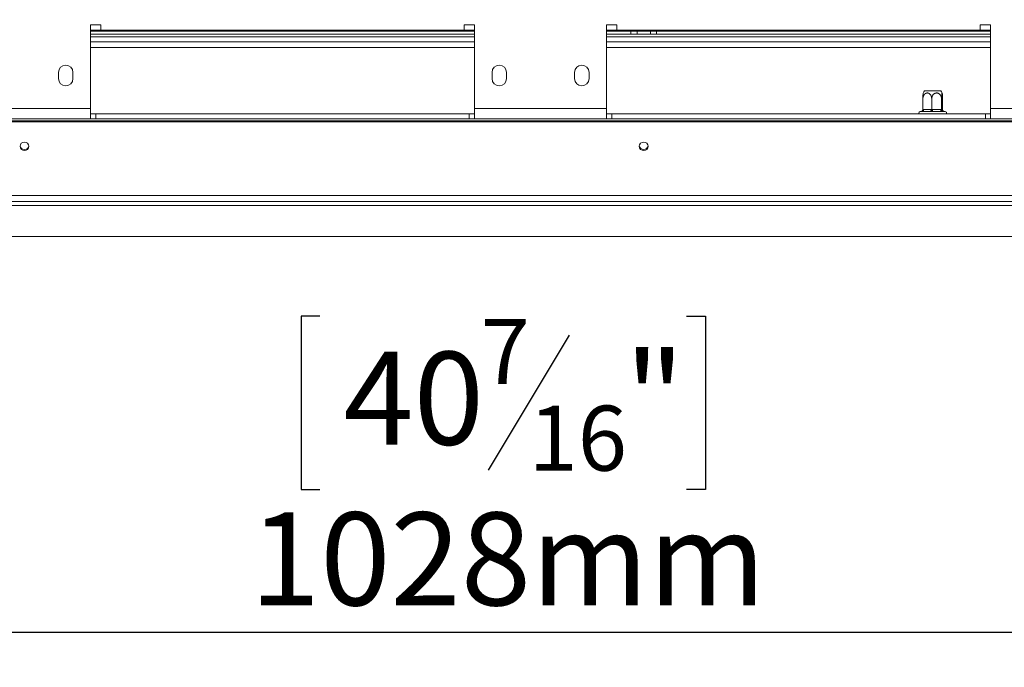
# Model space of a CAD drawing. Units: millimetres. Extents: x 139 to 5265, y 68 to 4130.
# Drawn here: x 856 to 1417, y 355 to 724 of the extents above; entities that cross this region are included whole.
import ezdxf

# ---------------------------------------------------------------- set-up
doc = ezdxf.new("R2010")
doc.units = ezdxf.units.MM
doc.header["$LTSCALE"] = 20
doc.layers.add('FORMAT', color=7, linetype='Continuous')
doc.styles.add('SLDTEXTSTYLE1', font='TXT', dxfattribs={"width": 0.75})
doc.dimstyles.new('SLDDIMSTYLE0', dxfattribs={"dimtxt": 52.916667, "dimasz": 26, "dimexe": 0, "dimexo": 0.0625, "dimgap": 13.229167, "dimtad": 1, "dimdec": 6, "dimlfac": 0.85, "dimrnd": 1e-09, "dimzin": 12, "dimdsep": 46, "dimtxsty": 'SLDTEXTSTYLE1', "dimsah": 1, "dimcen": 0.09, "dimadec": 0, "dimazin": 3, "dimtfac": 1, "dimtdec": 0, "dimtofl": 0, "dimtmove": 0, "dimatfit": 3, "dimfxl": 0, "dimfrac": 2, "dimtolj": 1, "dimtzin": 12, "dimarcsym": 0})

# ---------------------------------------------------------------- blocks, each defined once
blk = doc.blocks.new('_D_8')
at = {"layer": 'FORMAT', "color": 7}
for p, q in [((1720.99, 903.75), (411.12, 903.75)), ((431.12, 903.75), (431.12, 600.22)), ((251.06, 857.7), (251.06, 868.44)), ((251.06, 868.44), (349.84, 868.44)), ((349.84, 868.44), (349.84, 857.7)), ((261.97, 790.79), (338.93, 744.61)), ((251.06, 648.72), (251.06, 637.99)), ((349.84, 637.99), (349.84, 648.72)), ((251.06, 637.99), (349.84, 637.99)), ((565.7, 600.22), (411.12, 600.22))]:
    blk.add_line(p, q, dxfattribs=at)
for points in [[(431.12, 903.75), (426.12, 877.75), (436.12, 877.75)], [(431.12, 600.22), (436.12, 626.22), (426.12, 626.22)]]:
    blk.add_solid(points, dxfattribs=at)
at = {"layer": 'FORMAT', "color": 7, "attachment_point": 1, "rotation": 90, "style": 'SLDTEXTSTYLE1'}
for s, insert, char_height in [('258mm', (362.91, 628.42), 52.917), ('"', (271.41, 822.44), 52.92), ('16', (302.09, 767.7), 37.042), ('3', (252.7, 740.33), 37.04), ('10', (271.41, 662.13), 52.917)]:
    blk.add_mtext(s, dxfattribs=dict(at, insert=insert, char_height=char_height))
blk = doc.blocks.new('_D_9')
at = {"layer": 'FORMAT', "color": 7}
for p, q in [((1740.99, 883.75), (1740.99, 354.88)), ((532.17, 626.1), (532.17, 354.88)), ((1026.98, 554.94), (1016.25, 554.94)), ((1016.25, 554.94), (1016.25, 456.16)), ((1235.97, 554.94), (1246.7, 554.94)), ((1246.7, 554.94), (1246.7, 456.16)), ((1169.05, 544.03), (1122.87, 467.07)), ((1016.25, 456.16), (1026.98, 456.16)), ((1246.7, 456.16), (1235.97, 456.16)), ((532.17, 374.88), (1740.99, 374.88))]:
    blk.add_line(p, q, dxfattribs=at)
for points in [[(532.17, 374.88), (558.17, 369.88), (558.17, 379.88)], [(1740.99, 374.88), (1714.99, 379.88), (1714.99, 369.88)]]:
    blk.add_solid(points, dxfattribs=at)
at = {"layer": 'FORMAT', "color": 7, "attachment_point": 1, "style": 'SLDTEXTSTYLE1'}
for s, insert, char_height in [('7', (1118.59, 553.3), 37.04), ('40', (1040.39, 534.59), 52.917), ('"', (1200.7, 534.59), 52.92), ('16', (1145.96, 503.91), 37.042), ('1028mm', (987.13, 443.09), 52.917)]:
    blk.add_mtext(s, dxfattribs=dict(at, insert=insert, char_height=char_height))

msp = doc.modelspace()

# ---------------------------------------------------------------- linework, layer by layer
at = {"color": 7, "linetype": 'Continuous', "lineweight": 15}
for p, q in [((902.1673996, 720.8049428), (896.2850467, 720.8049428)), ((896.2850467, 720.8049428), (896.2850467, 673.157884)), ((902.1673996, 717.8637663), (902.1673996, 720.8049428)), ((1115.1085761, 720.8049428), (1109.2262231, 720.8049428)), ((1109.2262231, 720.8049428), (1109.2262231, 717.8637663)), ((1115.1085761, 673.157884), (1115.1085761, 720.8049428)), ((1196.2850467, 720.8049428), (1190.4026937, 720.8049428)), ((1190.4026937, 720.8049428), (1190.4026937, 673.157884)), ((1196.2850467, 717.8637663), (1196.2850467, 720.8049428)), ((1409.2262231, 720.8049428), (1403.3438702, 720.8049428)), ((1403.3438702, 720.8049428), (1403.3438702, 717.8637663)), ((1409.2262231, 673.157884), (1409.2262231, 720.8049428)), ((902.1673996, 717.8637663), (896.2850467, 717.8637663)), ((1115.1085761, 717.2755311), (896.2850467, 717.2755311)), ((1115.1085761, 715.5108252), (896.2850467, 715.5108252)), ((1109.2262231, 717.8637663), (902.1673996, 717.8637663)), ((1115.1085761, 717.8637663), (1109.2262231, 717.8637663)), ((1196.2850467, 717.8637663), (1190.4026937, 717.8637663)), ((1204.2262231, 717.2755311), (1190.4026937, 717.2755311)), ((1204.2262231, 715.5108252), (1190.4026937, 715.5108252)), ((1403.3438702, 717.8637663), (1196.2850467, 717.8637663)), ((1204.2262231, 715.5108252), (1204.2262231, 717.2755311)), ((1204.2262231, 717.2755311), (1207.5344831, 717.2755311)), ((1207.7556349, 715.5108252), (1204.2262231, 715.5108252)), ((1204.7868082, 717.2755311), (1204.7868082, 717.8637663)), ((1208.1829863, 717.2755311), (1207.5344831, 717.2755311)), ((1207.7556349, 717.2755311), (1207.7556349, 715.5108252)), ((1207.7556349, 715.5108252), (1215.4026937, 715.5108252)), ((1208.1829863, 717.2755311), (1208.1829863, 717.8637663)), ((1214.9753424, 717.2755311), (1208.1829863, 717.2755311)), ((1214.9753424, 717.2755311), (1214.9753424, 717.8637663)), ((1215.6238456, 717.2755311), (1214.9753424, 717.2755311)), ((1215.4026937, 715.5108252), (1215.4026937, 717.2755311)), ((1218.9321055, 715.5108252), (1215.4026937, 715.5108252)), ((1215.6238456, 717.2755311), (1218.9321055, 717.2755311)), ((1218.3715204, 717.2755311), (1218.3715204, 717.8637663)), ((1218.9321055, 717.2755311), (1218.9321055, 715.5108252)), ((1409.2262231, 717.2755311), (1218.9321055, 717.2755311)), ((1409.2262231, 715.5108252), (1218.9321055, 715.5108252)), ((1409.2262231, 717.8637663), (1403.3438702, 717.8637663)), ((1115.1085761, 707.8637663), (896.2850467, 707.8637663)), ((1409.2262231, 707.8637663), (1190.4026937, 707.8637663)), ((878.0497526, 693.7461193), (878.0497526, 690.2167075)), ((886.2850467, 690.2167075), (886.2850467, 693.7461193)), ((1125.1085761, 693.7461193), (1125.1085761, 690.2167075)), ((1133.3438702, 690.2167075), (1133.3438702, 693.7461193)), ((1172.1673996, 693.7461193), (1172.1673996, 690.2167075)), ((1180.4026937, 690.2167075), (1180.4026937, 693.7461193)), ((1371.6492636, 683.157884), (1380.0693464, 683.157884)), ((1380.0693464, 683.157884), (1380.9208297, 683.157884)), ((1370.6703501, 672.5630212), (1370.6703501, 678.5696487)), ((1375.7160831, 672.5630212), (1375.7160831, 678.5696487)), ((1381.3307797, 672.5630212), (1381.3307797, 678.5696487)), ((1381.8997432, 672.5630212), (1381.8997432, 678.5696487)), ((820.990929, 673.157884), (896.2850467, 673.157884)), ((896.2850467, 667.2755311), (896.2850467, 673.157884)), ((899.2262231, 670.2167075), (896.2850467, 670.2167075)), ((899.2262231, 670.2167075), (899.2262231, 667.2755311)), ((1112.1673996, 670.2167075), (899.2262231, 670.2167075)), ((1112.1673996, 670.2167075), (1112.1673996, 667.2755311)), ((1115.1085761, 670.2167075), (1112.1673996, 670.2167075)), ((1115.1085761, 673.157884), (1190.4026937, 673.157884)), ((1115.1085761, 673.157884), (1115.1085761, 667.2755311)), ((1190.4026937, 667.2755311), (1190.4026937, 673.157884)), ((1193.3438702, 670.2167075), (1190.4026937, 670.2167075)), ((1193.3438702, 670.2167075), (1193.3438702, 667.2755311)), ((1406.2850467, 670.2167075), (1193.3438702, 670.2167075)), ((1369.5364676, 671.3931781), (1369.2262231, 671.3931781)), ((1374.7031723, 671.3931781), (1370.3242147, 671.3931781)), ((1370.6703501, 672.5630212), (1371.0037378, 672.5696487)), ((1371.0037378, 672.5696487), (1375.3826954, 672.5696487)), ((1375.3826954, 672.5696487), (1375.7160831, 672.5630212)), ((1375.7160831, 672.5630212), (1376.087064, 672.5696487)), ((1376.087064, 672.5696487), (1380.9597988, 672.5696487)), ((1381.4517514, 671.3931781), (1376.5790167, 671.3931781)), ((1380.9597988, 672.5696487), (1381.3307797, 672.5630212)), ((1381.3307797, 672.5630212), (1381.3683729, 672.5696487)), ((1381.3683729, 672.5696487), (1381.86215, 672.5696487)), ((1381.86215, 672.5696487), (1381.8997432, 672.5630212)), ((1383.3438702, 671.3931781), (1382.5398487, 671.3931781)), ((1406.2850467, 670.2167075), (1406.2850467, 667.2755311)), ((1409.2262231, 670.2167075), (1406.2850467, 670.2167075)), ((1409.2262231, 673.157884), (1409.2262231, 667.2755311)), ((2935.9321055, 666.0990605), (546.0497526, 666.0990605)), ((2935.9321055, 665.4900745), (546.0497526, 665.4900745)), ((820.990929, 667.2755311), (896.2850467, 667.2755311)), ((896.2850467, 667.2755311), (899.2262231, 667.2755311)), ((1112.1673996, 667.2755311), (899.2262231, 667.2755311)), ((1112.1673996, 667.2755311), (1115.1085761, 667.2755311)), ((1115.1085761, 667.2755311), (1190.4026937, 667.2755311)), ((1190.4026937, 667.2755311), (1193.3438702, 667.2755311)), ((1406.2850467, 667.2755311), (1193.3438702, 667.2755311)), ((1406.2850467, 667.2755311), (1409.2262231, 667.2755311)), ((1409.2262231, 667.2755311), (1423.0691647, 667.2755311)), ((2939.4615173, 623.7046179), (542.5203408, 623.7046179)), ((2939.4615173, 620.2167075), (542.5203408, 620.2167075)), ((2896.2850467, 600.2167075), (585.6968114, 600.2167075))]:
    msp.add_line(p, q, dxfattribs=at)
at = {"color": 8, "linetype": 'Continuous', "lineweight": 15}
for p, q in [((1115.1085761, 714.0402369), (896.2850467, 714.0402369)), ((1409.2262231, 714.0402369), (1190.4026937, 714.0402369)), ((1115.1085761, 711.0990605), (896.2850467, 711.0990605)), ((1409.2262231, 711.0990605), (1190.4026937, 711.0990605)), ((1409.2262231, 673.157884), (1423.0691647, 673.157884)), ((2876.873282, 617.8637663), (605.1085761, 617.8637663))]:
    msp.add_line(p, q, dxfattribs=at)
at = {"color": 7, "linetype": 'Continuous', "lineweight": 15, "flags": 128}
for points in [[(1371.0037378, 672.5696487), (1370.9906809, 672.3401307), (1370.9520122, 672.1194329), (1370.8892175, 671.9160367), (1370.8047101, 671.7377584), (1370.7017375, 671.5914492), (1370.5842569, 671.4827316), (1370.4567831, 671.4157837), (1370.3242147, 671.3931781)], [(1375.3826954, 672.5696487), (1375.3696386, 672.3401307), (1375.3309698, 672.1194329), (1375.2681751, 671.9160367), (1375.1836677, 671.7377584), (1375.0806951, 671.5914492), (1374.9632146, 671.4827316), (1374.8357407, 671.4157837), (1374.7031723, 671.3931781)], [(1376.087064, 672.5696487), (1376.0965167, 672.3401307), (1376.1245117, 672.1194329), (1376.169973, 671.9160367), (1376.2311536, 671.7377584), (1376.3057024, 671.5914492), (1376.3907546, 671.4827316), (1376.4830415, 671.4157837), (1376.5790167, 671.3931781)], [(1380.9597988, 672.5696487), (1380.9692515, 672.3401307), (1380.9972464, 672.1194329), (1381.0427077, 671.9160367), (1381.1038884, 671.7377584), (1381.1784372, 671.5914492), (1381.2634893, 671.4827316), (1381.3557762, 671.4157837), (1381.4517514, 671.3931781)], [(858.6379878, 649.1829738), (859.6059518, 649.3689531), (860.4265521, 649.8985775), (860.9748596, 650.6912165), (861.1673996, 651.6261979), (860.9748596, 652.5611793), (860.4265521, 653.3538183), (859.6059518, 653.8834427), (858.6379878, 654.0694221), (857.6700239, 653.8834427), (856.8494236, 653.3538183), (856.3011161, 652.5611793), (856.1085761, 651.6261979), (856.3011161, 650.6912165), (856.8494236, 649.8985775), (857.6700239, 649.3689531), (858.6379878, 649.1829738)], [(1211.5791643, 649.1829738), (1212.5471283, 649.3689531), (1213.3677285, 649.8985775), (1213.9160361, 650.6912165), (1214.1085761, 651.6261979), (1213.9160361, 652.5611793), (1213.3677285, 653.3538183), (1212.5471283, 653.8834427), (1211.5791643, 654.0694221), (1210.6112003, 653.8834427), (1209.7906001, 653.3538183), (1209.2422926, 652.5611793), (1209.0497526, 651.6261979), (1209.2422926, 650.6912165), (1209.7906001, 649.8985775), (1210.6112003, 649.3689531), (1211.5791643, 649.1829738)]]:
    msp.add_lwpolyline(points, dxfattribs=at)
at = {"color": 7, "linetype": 'Continuous', "lineweight": 15}
for centre, radius, start, end in [((882.1673996, 693.7461193), 4.1176471, 0, 180), ((1129.2262231, 693.7461193), 4.1176471, 0, 180), ((1176.2850467, 693.7461193), 4.1176471, 0, 180), ((882.1673996, 690.2167075), 4.1176471, 180, 0), ((1129.2262231, 690.2167075), 4.1176471, 180, 0), ((1176.2850467, 690.2167075), 4.1176471, 180, 0), ((1377.688396, 678.5696487), 7.5843933, 142.774219596, 153.344086847), ((1374.8816974, 678.5696487), 7.5843933, 26.644750979, 37.225780404), ((1369.2262231, 670.5108252), 0.8823529, 90, 199.471220634), ((1369.5403972, 672.326224), 0.9330572, 267.66972874, 311.24752591), ((1382.5423514, 672.5671566), 1.1739812, 179.878373513, 269.877854935), ((1383.0361285, 672.5671566), 1.1739812, 179.878373514, 269.877854934), ((1383.0036359, 672.2878445), 0.8961942, 228.466483962, 274.095025614), ((1383.0036375, 672.2878416), 0.8961911, 228.466332864, 274.094941042), ((1383.3438702, 670.5108252), 0.8823529, 340.528779366, 90), ((858.5992803, 652.2884012), 2.4967415, 188.237161153, 270.888304618), ((858.6766954, 652.2884012), 2.4967415, 269.111695382, 351.762838847), ((1211.5404568, 652.2884012), 2.4967415, 188.237161147, 270.888304618), ((1211.6178718, 652.2884012), 2.4967415, 269.111695382, 351.762838853)]:
    msp.add_arc(centre, radius, start, end, dxfattribs=at)
for points, knots in [([(1375.7160831, 678.5696487), (1375.7146576, 678.6569016), (1375.7117996, 678.8318273), (1375.6808981, 679.1833212), (1375.6005755, 679.649352), (1375.4237122, 680.2146743), (1375.2018443, 680.6657014), (1374.9889032, 680.9883523), (1374.8173943, 681.2053771), (1374.6272855, 681.4046921), (1374.4291529, 681.5740856), (1374.2277525, 681.713373), (1374.0250303, 681.8250937), (1373.81133, 681.9140164), (1373.598909, 681.9744315), (1373.3919536, 682.0084877), (1373.1947432, 682.0192999), (1372.9980501, 682.0087649), (1372.8023362, 681.97714), (1372.6071263, 681.9238651), (1372.4169872, 681.8499346), (1372.2341945, 681.7572439), (1372.058937, 681.647003), (1371.8896688, 681.5183273), (1371.7275784, 681.3719106), (1371.5743938, 681.2093869), (1371.4304114, 681.0311686), (1371.2965646, 680.8382312), (1371.1708459, 680.6268022), (1371.0554604, 680.3978797), (1370.951545, 680.1509926), (1370.8630843, 679.892399), (1370.7200263, 679.3770962), (1370.6922722, 678.9259753), (1370.6703501, 678.5696487)], [0, 0, 0, 0, 0.0255108173, 0.05114442752, 0.10327915204, 0.16434114141, 0.2273384254, 0.25632876028, 0.28555011894, 0.31554756947, 0.34583530407, 0.37195690276, 0.39829495335, 0.42535545791, 0.45268223794, 0.47628211109, 0.50006828509, 0.52330724438, 0.54672478427, 0.57069901367, 0.59486116488, 0.61809792331, 0.64149238237, 0.66536224519, 0.68938681681, 0.71356514923, 0.73788807886, 0.76264406438, 0.78754062566, 0.8143126102, 0.84124782611, 0.86867859263, 0.89627324075, 1, 1, 1, 1]), ([(1370.6703501, 678.5696487), (1370.6705498, 678.6670839), (1370.6709505, 678.8625407), (1370.6742165, 679.1561126), (1370.6795022, 679.449132), (1370.6869637, 679.7360364), (1370.6964508, 680.013832), (1370.7079508, 680.2821119), (1370.7216154, 680.5421083), (1370.7373154, 680.7888694), (1370.7548985, 681.0192316), (1370.774381, 681.2325022), (1370.7959276, 681.4279318), (1370.8183477, 681.5934988), (1370.8411719, 681.7297352), (1370.8640754, 681.837343), (1370.8868683, 681.9202486), (1370.9022206, 681.9534649), (1370.9093211, 681.9688275)], [0, 0, 0, 0, 0.0630610876, 0.1265016803, 0.191141872, 0.2562006293, 0.3192766823, 0.3827611897, 0.4475723545, 0.512862239, 0.576704761, 0.6410547588, 0.707109639, 0.7738022153, 0.8313940292, 0.8899927851, 0.9491211932, 1, 1, 1, 1]), ([(1381.3307797, 678.5696487), (1381.3288087, 678.6670839), (1381.324855, 678.8625407), (1381.2926254, 679.1561126), (1381.2404638, 679.449132), (1381.1668316, 679.7360364), (1381.0732102, 680.013832), (1380.9597251, 680.2821119), (1380.8248794, 680.5421083), (1380.6699469, 680.7888696), (1380.4964321, 681.0192309), (1380.3041736, 681.2325049), (1380.0915426, 681.4279213), (1379.8703032, 681.593536), (1379.6450399, 681.7296164), (1379.4191223, 681.8377991), (1379.1813192, 681.9231207), (1378.9289018, 681.9842029), (1378.6633525, 682.0169306), (1378.3688939, 682.0173806), (1378.09751, 681.9808187), (1377.7851403, 681.9003963), (1377.5214769, 681.7935432), (1377.2696356, 681.6519977), (1376.9610495, 681.4433861), (1376.6158849, 681.118318), (1376.3290353, 680.7231688), (1376.1586742, 680.4245908), (1376.0426751, 680.1825908), (1375.9411225, 679.9242778), (1375.8556261, 679.6498446), (1375.7897442, 679.3659262), (1375.7308052, 679.0058239), (1375.7217782, 678.7383783), (1375.7160831, 678.5696487)], [0, 0, 0, 0, 0.0284810305, 0.0571334614, 0.0863276815, 0.1157109434, 0.1441987329, 0.1728709975, 0.2021424362, 0.2316300848, 0.2604640438, 0.2895272002, 0.3193603529, 0.3494815159, 0.3754923932, 0.4019580476, 0.4286629152, 0.4558714504, 0.4850057649, 0.5144945278, 0.5504686799, 0.5727086428, 0.6176734757, 0.6404310703, 0.663647275, 0.734142774, 0.7851686881, 0.8110048268, 0.8371448992, 0.8650942505, 0.893217742, 0.9218752343, 0.9507116073, 1, 1, 1, 1]), ([(1381.8997432, 678.5696487), (1381.8995435, 678.6670839), (1381.8991429, 678.8625407), (1381.8958769, 679.1561126), (1381.8905911, 679.449132), (1381.8831296, 679.7360364), (1381.8736425, 680.013832), (1381.8621425, 680.2821119), (1381.848478, 680.5421083), (1381.8327779, 680.7888696), (1381.8151949, 681.0192309), (1381.7957124, 681.2325049), (1381.7741655, 681.4279213), (1381.7517463, 681.593536), (1381.7289193, 681.7296164), (1381.706026, 681.8377991), (1381.6819283, 681.9231207), (1381.6563497, 681.9842029), (1381.6294403, 682.0169306), (1381.5996014, 682.0173806), (1381.5721008, 681.9808187), (1381.5404469, 681.9003963), (1381.5137287, 681.7935432), (1381.4882084, 681.6519977), (1381.456938, 681.4433861), (1381.4219608, 681.118318), (1381.392893, 680.7231688), (1381.3756295, 680.4245908), (1381.3638748, 680.1825908), (1381.353584, 679.9242778), (1381.3449202, 679.6498446), (1381.3382441, 679.3659262), (1381.3322715, 679.0058239), (1381.3313568, 678.7383783), (1381.3307797, 678.5696487)], [0, 0, 0, 0, 0.0284810305, 0.0571334614, 0.0863276815, 0.1157109434, 0.1441987329, 0.1728709975, 0.2021424362, 0.2316300848, 0.2604640438, 0.2895272002, 0.3193603529, 0.3494815159, 0.3754923932, 0.4019580476, 0.4286629152, 0.4558714504, 0.4850057649, 0.5144945278, 0.5504686799, 0.5727086428, 0.6176734757, 0.6404310703, 0.663647275, 0.734142774, 0.7851686881, 0.8110048268, 0.8371448992, 0.8650942505, 0.893217742, 0.9218752343, 0.9507116073, 1, 1, 1, 1]), ([(1369.6858638, 671.3687915), (1369.657563, 671.3764463), (1369.6009108, 671.3917695), (1369.5579614, 671.3927083), (1369.5364676, 671.3931781)], [0, 0, 0, 0, 0.4995534205, 1, 1, 1, 1]), ([(1370.6703501, 672.5630212), (1370.6587205, 672.4414716), (1370.6354931, 672.1987049), (1370.4593486, 671.8708062), (1370.1922633, 671.5931601), (1369.9171515, 671.4408458), (1369.7371903, 671.3824415), (1369.6879855, 671.3693558), (1369.6858638, 671.3687915)], [0, 0, 0, 0, 0.20953266985, 0.41849257319, 0.64249520617, 0.90349009046, 0.99583842044, 1, 1, 1, 1]), ([(1370.3242147, 671.3931781), (1370.2152099, 671.3927101), (1369.9970283, 671.3917733), (1369.7896398, 671.3764561), (1369.6858638, 671.3687915)], [0, 0, 0, 0, 0.4996057629, 1, 1, 1, 1]), ([(1375.6163205, 671.3687915), (1375.4630892, 671.3764463), (1375.1563527, 671.3917695), (1374.8543224, 671.3927083), (1374.7031723, 671.3931781)], [0, 0, 0, 0, 0.4995534205, 1, 1, 1, 1]), ([(1375.7160831, 672.5630212), (1375.7149046, 672.4414716), (1375.7125509, 672.1987049), (1375.6947013, 671.8708062), (1375.6676363, 671.5931601), (1375.6397579, 671.4408458), (1375.6215216, 671.3824415), (1375.6165355, 671.3693558), (1375.6163205, 671.3687915)], [0, 0, 0, 0, 0.2095326698, 0.4184925732, 0.6424952062, 0.9034900905, 0.9958384204, 1, 1, 1, 1]), ([(1376.5790167, 671.3931781), (1376.4192498, 671.3927101), (1376.0994638, 671.3917733), (1375.7774529, 671.3764561), (1375.6163205, 671.3687915)], [0, 0, 0, 0, 0.4996057629, 1, 1, 1, 1]), ([(1382.2155033, 671.3687915), (1382.2135966, 671.3693558), (1382.169378, 671.3824415), (1382.0076532, 671.4408458), (1381.7604197, 671.5931601), (1381.5203994, 671.8708062), (1381.3621044, 672.1987049), (1381.3412308, 672.4414716), (1381.3307797, 672.5630212)], [0, 0, 0, 0, 0.0041615796, 0.0965099095, 0.3575047938, 0.5815074268, 0.7904673302, 1, 1, 1, 1]), ([(1382.2155033, 671.3687915), (1382.0905729, 671.3764463), (1381.8404886, 671.3917695), (1381.5814076, 671.3927083), (1381.4517514, 671.3931781)], [0, 0, 0, 0, 0.4995534205, 1, 1, 1, 1]), ([(1382.4022017, 671.6056109), (1382.3924277, 671.6109825), (1382.2774192, 671.6741898), (1382.1139446, 671.8768572), (1381.9338211, 672.1972315), (1381.9111129, 672.4409801), (1381.8997432, 672.5630212)], [0, 0, 0, 0, 0.0313656368, 0.3690750013, 0.6841057454, 1, 1, 1, 1]), ([(1382.5398487, 671.3931781), (1382.4890865, 671.3927101), (1382.3874821, 671.3917733), (1382.2728597, 671.3764561), (1382.2155033, 671.3687915)], [0, 0, 0, 0, 0.4996057629, 1, 1, 1, 1])]:
    msp.add_open_spline(points, degree=3, knots=knots, dxfattribs=at)

# ---------------------------------------------------------------- dimensions: what is measured, and where the dimension line sits
at = {"layer": 'FORMAT', "color": 7}
for base, p1, p2, angle, picture, middle in [((431.124408, 600.2167075), (1740.990929, 903.7461193), (585.6968114, 600.2167075), 90, '_D_8', (431.124408, 753.211658)), ((1740.9909290243, 374.8760123979), (532.1673996125, 646.0990604629), (1740.9909290243, 903.7461192864), 0, '_D_9', (1131.474126823, 374.8760123979))]:
    dim = msp.add_linear_dim(base=base, p1=p1, p2=p2, angle=angle, dimstyle='SLDDIMSTYLE0', dxfattribs=at)
    dim.commit()
    dim.dimension.update_dxf_attribs({"geometry": picture, "text_midpoint": middle, "dimtype": 160})

doc.saveas('drawing.dxf')
